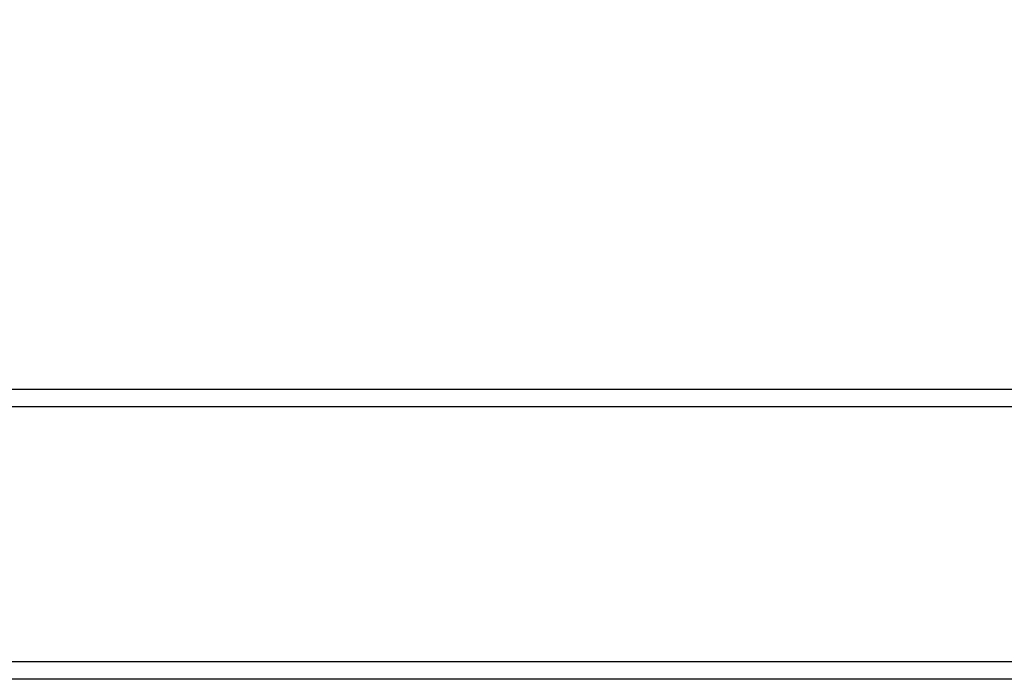
# Model space of a CAD drawing. Extents: x 5 to 292, y 5 to 205.
# Drawn here: x 155 to 172, y 169 to 181 of the extents above; entities that cross this region are included whole.
import ezdxf

# ---------------------------------------------------------------- set-up
doc = ezdxf.new("R2010")
doc.units = 0
doc.layers.get('0').update_dxf_attribs({"linetype": 'CONTINUOUS'})
doc.styles.add('SLDTEXTSTYLE0', font='TXT', dxfattribs={"width": 0.75})
doc.dimstyles.new('SLDDIMSTYLE0', dxfattribs={"dimtxt": 3.5, "dimasz": 6, "dimexe": 0, "dimexo": 0.0625, "dimgap": 0.875, "dimtad": 1, "dimdec": 0, "dimlfac": 10, "dimrnd": 1e-09, "dimzin": 12, "dimtxsty": 'SLDTEXTSTYLE0', "dimblk1": 'CLOSED', "dimblk2": 'CLOSED', "dimsah": 1, "dimcen": 0.09, "dimazin": 3, "dimtfac": 1, "dimtdec": 0, "dimtofl": 0, "dimtmove": 0, "dimatfit": 3, "dimtolj": 1, "dimtzin": 12})

# ---------------------------------------------------------------- blocks, each defined once
blk = doc.blocks.new('_CLOSED')
at = {"color": 0, "linetype": 'BYBLOCK'}
for p, q in [((-1, 0.166667), (0, 0)), ((-1, 0.166667), (-1, -0.166667)), ((0, 0), (-1, -0.166667)), ((0, 0), (-1, 0))]:
    blk.add_line(p, q, dxfattribs=at)
blk = doc.blocks.new('*D6')
at = {"color": 7, "linetype": 'CONTINUOUS'}
for p, q in [((139.47, 170.453), (139.47, 185.686)), ((196.686, 170.453), (196.686, 185.686)), ((196.686, 184.686), (139.47, 184.686))]:
    blk.add_line(p, q, dxfattribs=at)
at = {"color": 7, "linetype": 'CONTINUOUS', "xscale": 6, "yscale": 6, "rotation": 180.0000000000003}
blk.add_blockref('_CLOSED', (139.47, 184.686, -3.447), dxfattribs=at)
at = {"color": 7, "linetype": 'CONTINUOUS', "xscale": 6, "yscale": 6}
blk.add_blockref('_CLOSED', (196.686, 184.686, -3.447), dxfattribs=at)
at = {"color": 7, "linetype": 'CONTINUOUS', "insert": (151.455, 189.198), "char_height": 3.5, "attachment_point": 1, "style": 'SLDTEXTSTYLE0'}
blk.add_mtext('572', dxfattribs=at)

msp = doc.modelspace()

# ---------------------------------------------------------------- linework, layer by layer
at = {"color": 7, "linetype": 'CONTINUOUS'}
for p, q in [((195.129, 174.153), (145.98, 174.153)), ((194.957, 173.853), (145.808, 173.853)), ((194.957, 169.453), (145.808, 169.453)), ((195.129, 169.153), (145.98, 169.153))]:
    msp.add_line(p, q, dxfattribs=at)

# ---------------------------------------------------------------- dimensions: what is measured, and where the dimension line sits
dim = msp.add_linear_dim(base=(139.47, 184.686), p1=(196.686, 169.453), p2=(139.47, 169.453), dimstyle='SLDDIMSTYLE0', dxfattribs=at)
dim.commit()
dim.dimension.update_dxf_attribs({"geometry": '*D6', "text_midpoint": (155.333, 184.686), "dimtype": 160})

doc.saveas('drawing.dxf')
